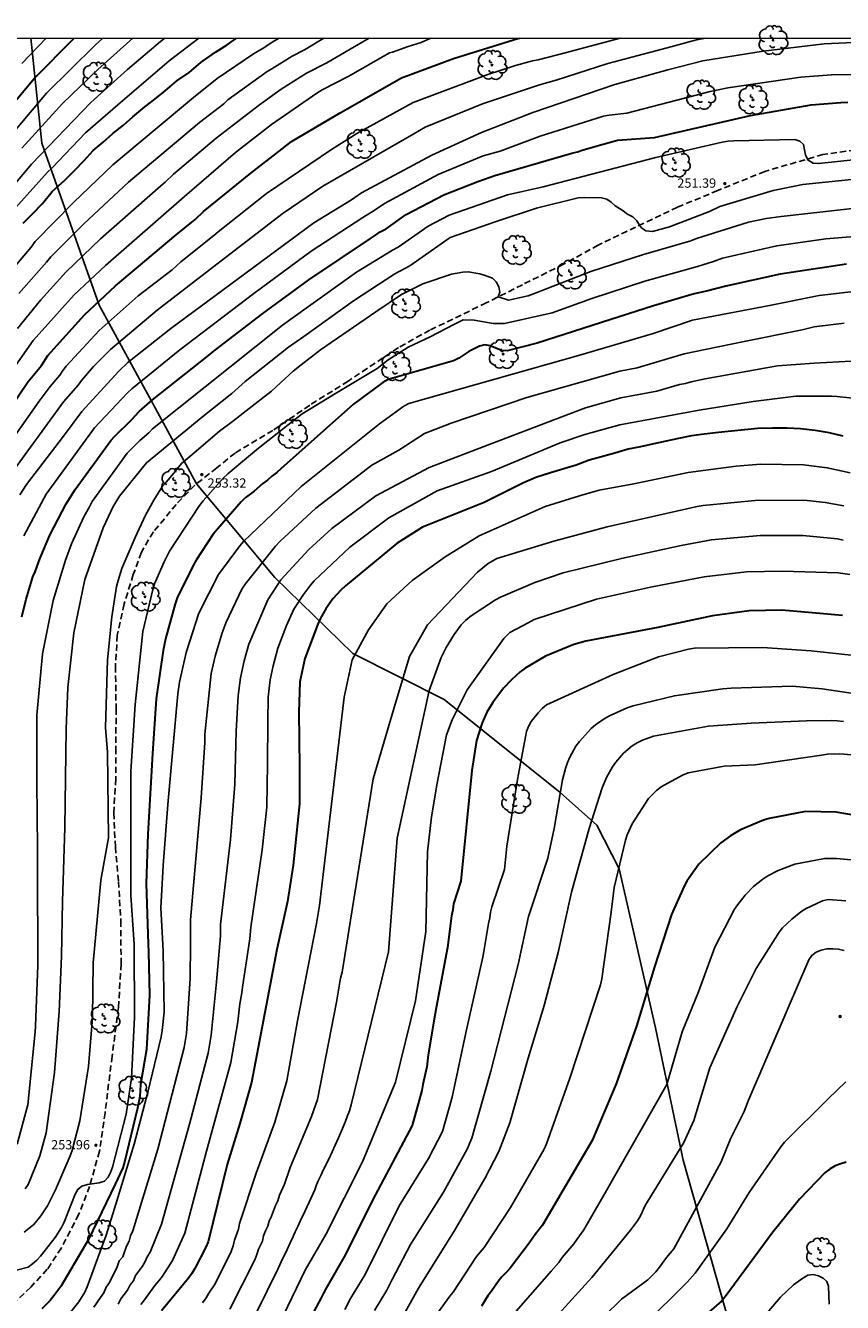
# Model space of a CAD drawing. Units: metres. Extents: x 587994 to 588344, y 4789540 to 4789791.
# Drawn here: x 588050 to 588116, y 4789688 to 4789791 of the extents above; entities that cross this region are included whole.
import ezdxf

# ---------------------------------------------------------------- set-up
doc = ezdxf.new("R2010")
doc.units = ezdxf.units.M
doc.linetypes.add('TRAZOS_NORMALES', pattern=[0.75, 0.5, -0.25])
for name, color, linetype in [('010106', 9, 'Continuous'), ('020104', 34, 'Continuous'), ('020204', 9, 'Continuous'), ('020308', 9, 'Continuous'), ('060128', 7, 'TRAZOS_NORMALES'), ('070104', 3, 'Continuous'), ('100202', 3, 'Continuous')]:
    doc.layers.add(name, color=color, linetype=linetype)
doc.layers.add('020105', color=24, linetype='Continuous', lineweight=30)
doc.styles.add('ARIAL', font='ARIAL.TTF', dxfattribs={"height": 1})

# ---------------------------------------------------------------- blocks, each defined once
blk = doc.blocks.new('ARBOL')
blk.add_circle((0, 0), 0.0587)
for centre, radius, start, end in [((-0.28, 0.86), 0.3, 359.2878, 173.6078), ((0.1, 0.97), 0.21, 23.1565, 160.4665), ((0.44, 0.88), 0.24, 301.578, 139.328), ((-0.56, 0.38), 0.532, 92.28, 254.58), ((-0.09, 0.32), 0.12, 119.14, 310.56), ((0.66, 0.29), 0.443, 319.8556, 114.7656), ((0.82, -0.25), 0.383, 235.5275, 62.0275), ((-0.56, -0.34), 0.555, 142.64, 266.54), ((-0.3, -0.68), 0.45, 213.78, 295.32), ((-0.04, -0.38), 0.21, 189.64, 323.88), ((0.3, -0.62), 0.532, 224.67, 0.24)]:
    blk.add_arc(centre, radius, start, end)
blk = doc.blocks.new('COTAPU')
blk.add_circle((0, 0), 0.075)

msp = doc.modelspace()

# ---------------------------------------------------------------- linework, layer by layer
at = {"layer": '010106', "flags": 128}
msp.add_lwpolyline([(587993.89, 4789540.24), (588343.88, 4789540.23), (588343.89, 4789790.22), (587993.9, 4789790.23)], close=True, dxfattribs=at)
at = {"layer": '020104', "flags": 128}
for points, elevation in [([(588047.84, 4789776.76), (588050.66, 4789780.1), (588055.44, 4789785.06), (588058.41, 4789787.71), (588061.05, 4789789.97), (588061.4, 4789790.23)], 238), ([(588048.44, 4789756.95), (588051.29, 4789761), (588052.16, 4789762.19), (588052.94, 4789763.08), (588053.19, 4789763.46), (588053.46, 4789763.81), (588056.11, 4789766.68), (588057.81, 4789768.2), (588059.27, 4789769.48), (588061.99, 4789771.57), (588062.7, 4789772.21), (588065.36, 4789774.34), (588065.69, 4789774.65), (588069.59, 4789777.72), (588074.82, 4789781.27), (588076.86, 4789782.56), (588081.42, 4789785.06), (588087.43, 4789787.31), (588089.66, 4789788.04), (588091.03, 4789788.41), (588091.49, 4789788.5), (588093.76, 4789789.08), (588098.08, 4789790.23)], 246), ([(588048.67, 4789775.78), (588051.96, 4789779.44), (588052.31, 4789779.77), (588055.01, 4789782.62), (588057.62, 4789784.88), (588060.99, 4789787.77), (588061.75, 4789788.4), (588064.14, 4789790.23)], 239), ([(588048.7, 4789782.05), (588051.88, 4789785.81), (588055.79, 4789789.68), (588056.4, 4789790.23)], 236), ([(588048.73, 4789771.15), (588050.64, 4789773.41), (588050.97, 4789773.85), (588054.04, 4789777.01), (588057.22, 4789780.04), (588063.72, 4789785.47), (588065.63, 4789786.98), (588068.54, 4789788.97), (588069.37, 4789789.45), (588070.13, 4789789.97), (588070.61, 4789790.23)], 241), ([(588048.85, 4789763.09), (588050.8, 4789765.88), (588054.1, 4789769.56), (588056.63, 4789771.93), (588063, 4789777.49), (588067.11, 4789781.04), (588070.01, 4789783.29), (588073.65, 4789785.81), (588074.07, 4789786.07), (588076.24, 4789787.17), (588079.5, 4789789.05), (588079.75, 4789789.12), (588081.01, 4789789.58), (588082.05, 4789789.9), (588082.84, 4789790.23)], 244), ([(588048.86, 4789754.93), (588053.25, 4789760.94), (588054.42, 4789762.28), (588054.7, 4789762.66), (588055.66, 4789763.78), (588057.02, 4789765.17), (588060.78, 4789768.33), (588066.3, 4789772.57), (588070.93, 4789776.14), (588074.12, 4789778.31), (588081.45, 4789782.54), (588082.38, 4789783.06), (588087, 4789784.94), (588091.59, 4789786.48), (588092.92, 4789786.85), (588097.08, 4789788.21), (588101.86, 4789789.46), (588104.23, 4789790.1), (588104.98, 4789790.23)], 247), ([(588049.55, 4789766.86), (588051.43, 4789769.17), (588053.44, 4789771.38), (588056.23, 4789774.08), (588061.08, 4789778.34), (588061.44, 4789778.63), (588062.11, 4789779.29), (588065.55, 4789782.17), (588069.04, 4789784.86), (588070.77, 4789786.14), (588072.83, 4789787.41), (588074.45, 4789788.24), (588076.34, 4789789.35), (588077.86, 4789790.23)], 243), ([(588049.64, 4789769.67), (588051.87, 4789772.2), (588052.21, 4789772.62), (588054.87, 4789775.29), (588058.49, 4789778.63), (588064.2, 4789783.45), (588066.16, 4789784.96), (588066.49, 4789785.28), (588069.65, 4789787.56), (588070.03, 4789787.76), (588071.66, 4789788.8), (588072.66, 4789789.3), (588074.22, 4789790.23)], 242), ([(588049.73, 4789753.45), (588050.27, 4789754.28), (588053.24, 4789758.18), (588054.71, 4789760.15), (588057.71, 4789763.42), (588058.42, 4789764.1), (588061.9, 4789766.86), (588073.41, 4789775.36), (588076.44, 4789777.22), (588077.24, 4789777.79), (588082.91, 4789780.81), (588086.92, 4789782.64), (588091.04, 4789784.25), (588097.66, 4789786.51), (588101.91, 4789787.68), (588104.73, 4789788.41), (588109.61, 4789789.19), (588114.51, 4789789.78), (588117.48, 4789789.92)], 248), ([(588049.9, 4789781.38), (588053.15, 4789784.98), (588056.01, 4789787.72), (588058.82, 4789790.23)], 237), ([(588049.9, 4789788.19), (588051.84, 4789790.23)], 234), ([(588050.05, 4789750.15), (588051.86, 4789753.5), (588055.75, 4789758.84), (588058.4, 4789761.66), (588058.76, 4789761.99), (588062.62, 4789765.12), (588068.57, 4789769.67), (588073.2, 4789773.07), (588077.36, 4789775.78), (588078.28, 4789776.36), (588079.09, 4789776.93), (588083.43, 4789779.25), (588086.6, 4789780.58), (588087.05, 4789780.76), (588088.41, 4789781.14), (588091.63, 4789782.34), (588096.75, 4789783.95), (588097.21, 4789784.04), (588098.62, 4789784.19), (588105.33, 4789785.94), (588106.76, 4789786.24), (588112.64, 4789787.09), (588115.11, 4789787.29), (588124.53, 4789787.36)], 249), ([(588049.52, 4789701.14), (588050.36, 4789704.32), (588050.96, 4789710.19), (588050.98, 4789710.66), (588051.17, 4789715.55), (588051.14, 4789723.49), (588051.16, 4789724.93), (588051.09, 4789730.31), (588051.09, 4789735.23), (588051.1, 4789735.71), (588051.56, 4789740.64), (588052.42, 4789744.95), (588053.4, 4789748.18), (588053.88, 4789749.49), (588054.88, 4789751.67), (588055.35, 4789752.49), (588055.54, 4789752.92), (588058.36, 4789756.81), (588059.39, 4789757.82), (588060.11, 4789758.44), (588060.42, 4789758.76), (588070.89, 4789767.12), (588072.79, 4789768.49), (588076.85, 4789771.38), (588079.75, 4789773.16), (588080.19, 4789773.39), (588082.62, 4789775.1), (588084.32, 4789775.97), (588089.01, 4789777.62), (588091.88, 4789778.26), (588100.95, 4789780.63), (588106.3, 4789781.86), (588106.77, 4789781.93), (588107.25, 4789781.97), (588112.15, 4789782.08), (588112.55, 4789781.95), (588112.84, 4789781.67), (588113.01, 4789780.82), (588113.22, 4789780.41), (588113.64, 4789780.18), (588114.08, 4789780.15), (588118.39, 4789780.59)], 251), ([(588050.15, 4789697.53), (588050.41, 4789697.9), (588051.35, 4789700.19), (588051.84, 4789702.05), (588052.53, 4789706.92), (588052.9, 4789711.83), (588053.08, 4789716.29), (588053.17, 4789720.7), (588053.36, 4789726.62), (588053.46, 4789734.59), (588053.6, 4789737.94), (588054.07, 4789742.34), (588054.77, 4789745.71), (588054.97, 4789746.64), (588056.43, 4789750.8), (588057.24, 4789752.52), (588057.75, 4789753.33), (588059.93, 4789756.04), (588064.46, 4789759.77), (588066.81, 4789761.61), (588067.87, 4789762.57), (588071.38, 4789765.35), (588072.59, 4789766.2), (588076.59, 4789769.07), (588079.93, 4789771.25), (588081.15, 4789771.9), (588084.39, 4789774.19), (588088.09, 4789775.48), (588091.35, 4789776.54), (588094.7, 4789777.37), (588095.18, 4789777.41), (588096.59, 4789777.37), (588097, 4789777.27), (588097.36, 4789777.04), (588097.69, 4789776.73), (588098.03, 4789776.52), (588098.41, 4789776.28), (588098.61, 4789776.1), (588099.11, 4789775.84), (588099.43, 4789775.53), (588099.64, 4789775.17), (588099.79, 4789774.97), (588100.16, 4789774.71), (588100.69, 4789774.66), (588102.05, 4789775.03), (588105.27, 4789776.27), (588106.12, 4789776.67), (588110.41, 4789777.96), (588112.8, 4789778.46), (588116.71, 4789778.84)], 252), ([(588117.98, 4789776.65), (588111.06, 4789775.86), (588109.84, 4789775.7), (588108.43, 4789775.42), (588104.23, 4789774.09), (588103.77, 4789773.91), (588099.97, 4789772.81), (588095.73, 4789771.43), (588091.1, 4789769.63), (588090.66, 4789769.49), (588089.1, 4789769.14), (588088.26, 4789769.39), (588088.38, 4789769.77), (588088.32, 4789770.2), (588088.1, 4789770.61), (588087.79, 4789770.9), (588087.21, 4789771.12), (588086.78, 4789771.26), (588085.85, 4789771.42), (588085.42, 4789771.4), (588084.51, 4789771.23), (588082.2, 4789770.44), (588080.48, 4789769.59), (588078.41, 4789768.2), (588073.94, 4789765.14), (588072.38, 4789763.91), (588071.73, 4789763.4), (588070.74, 4789762.49), (588069.99, 4789761.8), (588068.93, 4789760.97), (588067.97, 4789760.23), (588066.85, 4789759.37), (588065.8, 4789758.58), (588065.08, 4789757.95), (588064.12, 4789757.13), (588063.07, 4789756.25), (588062.76, 4789755.98), (588062.12, 4789755.2), (588061.5, 4789754.47), (588061.21, 4789754.15), (588060.53, 4789753.03), (588059.85, 4789751.81), (588059.01, 4789750.02), (588057.93, 4789747.51), (588057.64, 4789746.55), (588057.52, 4789746.07), (588057.13, 4789743.62), (588056.8, 4789740.17), (588056.62, 4789734.71), (588056.79, 4789732.73), (588056.88, 4789725.82), (588056.25, 4789722.41), (588056.08, 4789720.66), (588055.64, 4789715.75), (588055.57, 4789711.33), (588055.25, 4789707.39), (588054.57, 4789703.01), (588053.95, 4789700.64), (588053.79, 4789700.19), (588052.6, 4789697.46), (588051.95, 4789696.18), (588051.43, 4789695.37), (588050.84, 4789694.67), (588050.08, 4789694.04)], 253), ([(588049.46, 4789690.99), (588050.39, 4789691.24), (588050.75, 4789691.49), (588051.09, 4789691.79), (588051.4, 4789692.12), (588052.58, 4789693.62), (588053.08, 4789694.44), (588053.3, 4789694.86), (588054.19, 4789697.11), (588054.4, 4789697.5), (588054.73, 4789697.76), (588055.17, 4789697.89), (588056.11, 4789698.02), (588056.55, 4789698.17), (588056.84, 4789698.47), (588057.02, 4789698.87), (588057.19, 4789699.3), (588058.28, 4789703.57), (588058.71, 4789706.45), (588058.97, 4789711.36), (588058.93, 4789717.26), (588058.66, 4789721.17), (588058.68, 4789731.16), (588059.02, 4789736.56), (588059.63, 4789742.43), (588060.43, 4789745.82), (588060.58, 4789746.28), (588061.36, 4789748.06), (588061.79, 4789748.91), (588064.21, 4789752.59), (588064.5, 4789752.97), (588066.11, 4789754.8), (588066.47, 4789755.13), (588067.67, 4789756.13), (588068.95, 4789757.21), (588072.48, 4789759.97), (588075.16, 4789761.61), (588078.52, 4789763.63), (588079.4, 4789764.33), (588081.01, 4789765.34), (588082.79, 4789766.18), (588084.74, 4789767.19), (588085.44, 4789767.56), (588086.31, 4789767.52), (588087.86, 4789767.26), (588088.77, 4789767.26), (588092.61, 4789768.11), (588095.81, 4789769.27), (588100.07, 4789770.66), (588104.31, 4789771.85), (588105.6, 4789772.25), (588106.32, 4789772.51), (588110.7, 4789773.52), (588114.65, 4789774.06), (588119.59, 4789774.47)], 254), ([(588117.58, 4789769.9), (588114.12, 4789769.52), (588110.25, 4789768.74), (588103.9, 4789767.51), (588100.65, 4789766.43), (588094.91, 4789764.72), (588081.05, 4789760.8), (588080.65, 4789760.59), (588078.7, 4789759.17), (588072.4, 4789754.13), (588067.75, 4789749.7), (588067.44, 4789749.35), (588065.72, 4789747.03), (588064.15, 4789743.93), (588063.13, 4789740.76), (588062.58, 4789738.36), (588062.46, 4789737.42), (588061.64, 4789728.51), (588061.27, 4789723.58), (588061.09, 4789720.18), (588061.26, 4789716.71), (588061.34, 4789711.78), (588061.18, 4789710.29), (588061.1, 4789709.8), (588060.06, 4789705.43), (588058.94, 4789701.13), (588057.34, 4789695.95), (588056.69, 4789693.82), (588055.14, 4789689.66), (588054.95, 4789689.23), (588054.47, 4789688.43), (588053.26, 4789686.93)], 256), ([(588116.14, 4789767.28), (588113.7, 4789766.98), (588112.74, 4789766.75), (588107.94, 4789765.78), (588103.24, 4789764.82), (588099.44, 4789763.68), (588098.06, 4789763.4), (588090.57, 4789761.28), (588084.47, 4789759.22), (588082.31, 4789758.38), (588080.25, 4789757.06), (588078.09, 4789755.84), (588073.57, 4789752.37), (588070.66, 4789749.68), (588070.32, 4789749.32), (588067.88, 4789746.25), (588067.62, 4789745.84), (588066.35, 4789743.18), (588066.03, 4789742.34), (588065.47, 4789740.46), (588065.15, 4789739.05), (588064.64, 4789734.17), (588064.63, 4789733.49), (588064.34, 4789729.03), (588063.48, 4789719.22), (588063.48, 4789717.28), (588063.45, 4789714.48), (588063.15, 4789710.05), (588062.97, 4789708.94), (588060.85, 4789700.75), (588058.82, 4789694.15), (588058.65, 4789693.75), (588058.52, 4789693.32), (588058.33, 4789692.93), (588058.02, 4789692.07), (588057.73, 4789691.73), (588057.56, 4789691.27), (588056.94, 4789689.99), (588056.67, 4789689.63), (588056.49, 4789689.17), (588056.22, 4789688.79), (588055.68, 4789688)], 257), ([(588117.68, 4789764.26), (588113.71, 4789764.07), (588110.76, 4789763.83), (588104.92, 4789762.8), (588103.79, 4789762.54), (588103.34, 4789762.41), (588102.86, 4789762.33), (588101.03, 4789761.8), (588098.13, 4789761.27), (588095.29, 4789760.47), (588088.3, 4789757.81), (588082.69, 4789755.66), (588078.39, 4789753.38), (588074.87, 4789750.73), (588073.01, 4789749.05), (588070.74, 4789746.6), (588069.7, 4789744.99), (588068.18, 4789741.43), (588067.79, 4789740.07), (588067.5, 4789738.71), (588067.31, 4789737.29), (588067.15, 4789734.4), (588067.04, 4789730.14), (588066.69, 4789725.68), (588065.89, 4789718.83), (588065.88, 4789717.92), (588065.57, 4789714.23), (588065.13, 4789709.92), (588064.89, 4789708.46), (588063.4, 4789702.75), (588061.13, 4789694.69), (588060.22, 4789692.43), (588059.98, 4789692.06), (588059.82, 4789691.68), (588059.62, 4789691.31), (588059.04, 4789690.55), (588058.88, 4789690.14), (588058.61, 4789689.81), (588058.4, 4789689.39), (588057.85, 4789688.68), (588057.64, 4789688.24)], 258), ([(588059.48, 4789688.23), (588059.78, 4789688.61), (588060.6, 4789689.75), (588060.93, 4789690.12), (588061.23, 4789690.51), (588062.01, 4789691.76), (588063.01, 4789693.96), (588064.75, 4789700.57), (588066.73, 4789707.71), (588067.28, 4789710.99), (588067.45, 4789712.44), (588067.62, 4789713.33), (588067.65, 4789713.79), (588068.24, 4789717.69), (588068.34, 4789718.62), (588069.24, 4789724.85), (588069.61, 4789728.29), (588069.68, 4789731.77), (588069.71, 4789735.2), (588069.74, 4789737.14), (588069.88, 4789738.55), (588070.12, 4789739.68), (588070.51, 4789741.11), (588071.2, 4789742.92), (588071.81, 4789744.23), (588072.57, 4789745.43), (588073.13, 4789746.16), (588073.44, 4789746.52), (588076.32, 4789749.24), (588079.46, 4789751.6), (588083.35, 4789753.78), (588087.72, 4789755.32), (588093.24, 4789757.65), (588095.24, 4789758.3), (588098.07, 4789759.1), (588104.44, 4789760.26), (588108.81, 4789760.97), (588112.24, 4789761.39), (588115.11, 4789761.4), (588115.57, 4789761.38), (588117.54, 4789761.16)], 259), ([(588116.62, 4789755.21), (588114.76, 4789755.63), (588112.84, 4789755.87), (588109.4, 4789755.91), (588107.43, 4789755.75), (588103.55, 4789755.24), (588099.18, 4789754.34), (588096.39, 4789753.82), (588094.81, 4789753.38), (588092.03, 4789752.51), (588086.73, 4789750.15), (588083.99, 4789748.45), (588081.32, 4789746.56), (588079.3, 4789744.67), (588077.8, 4789742.58), (588076.49, 4789740.17), (588075.84, 4789737.16), (588073.87, 4789720.37), (588073.62, 4789718.91), (588072.09, 4789711.09), (588071.23, 4789706.23), (588070.27, 4789702.92), (588068.76, 4789698.81), (588067.43, 4789694.75), (588067.33, 4789694.3), (588067.02, 4789693.4), (588066.91, 4789692.94), (588066.76, 4789692.49), (588065.46, 4789689.9), (588064.94, 4789689.13), (588064.73, 4789688.75), (588064.43, 4789688.36)], 261), ([(588116.11, 4789752.56), (588114.6, 4789752.83), (588113.16, 4789752.99), (588109.24, 4789753.03), (588104.77, 4789752.6), (588104.29, 4789752.52), (588097.04, 4789750.88), (588092.75, 4789749.72), (588088.16, 4789748.31), (588087.45, 4789747.93), (588086.6, 4789747.21), (588082.56, 4789742.97), (588081.12, 4789740.43), (588079.95, 4789736.58), (588078.19, 4789730.57), (588075.68, 4789714.99), (588075.56, 4789714.51), (588075.23, 4789712.57), (588073.7, 4789704.75), (588073.23, 4789703.37), (588071.51, 4789699.26), (588071.04, 4789697.92), (588070.63, 4789697.04), (588070.52, 4789696.58), (588070.31, 4789696.19), (588070.01, 4789695.34), (588069.82, 4789694.95), (588069.71, 4789694.54), (588069.52, 4789694.15), (588069.36, 4789693.75), (588069.27, 4789693.32), (588068.95, 4789692.68), (588068.82, 4789692.25), (588068.65, 4789691.82), (588066.64, 4789687.86)], 262), ([(588116.05, 4789749.79), (588115.6, 4789749.9), (588112.8, 4789750.18), (588109.35, 4789750.17), (588105.44, 4789749.83), (588103.01, 4789749.36), (588098.19, 4789748.33), (588093.49, 4789747.16), (588091.2, 4789746.38), (588088.45, 4789745.21), (588088.03, 4789744.98), (588086, 4789743.64), (588085.63, 4789743.32), (588085.28, 4789742.98), (588084.71, 4789742.21), (588084.07, 4789741.16), (588083.66, 4789740.34), (588082.71, 4789737.68), (588080.11, 4789725.78), (588079.43, 4789716.63), (588076.41, 4789704.3), (588076.28, 4789703.83), (588076.1, 4789703.38), (588075.94, 4789702.91), (588075.55, 4789702.04), (588075.4, 4789701.65), (588074.61, 4789699.94), (588074.16, 4789699.05), (588074, 4789698.66), (588073.79, 4789698.25), (588073.61, 4789697.86), (588073.49, 4789697.47), (588072.72, 4789695.77), (588072.31, 4789694.95), (588072.13, 4789694.51), (588071.91, 4789694.09), (588071.75, 4789693.69), (588071.52, 4789693.25), (588071.13, 4789692.37), (588070.9, 4789691.96), (588070.52, 4789691.07), (588068.78, 4789687.58)], 263), ([(588116.58, 4789747.03), (588115.64, 4789747.17), (588111.17, 4789747.31), (588108.25, 4789747.25), (588104.85, 4789746.84), (588100.53, 4789746), (588096.17, 4789745.05), (588091.15, 4789743.41), (588090.68, 4789743.15), (588089.2, 4789742.35), (588088.71, 4789741.87), (588085.75, 4789737.74), (588084.54, 4789735.33), (588084.09, 4789734.12), (588083.34, 4789730.21), (588082.89, 4789727.5), (588082.57, 4789724.68), (588082.43, 4789718.27), (588081.61, 4789712.68), (588079.98, 4789706.13), (588077.32, 4789699.72), (588074.37, 4789693.87), (588072.72, 4789691), (588070.59, 4789686.58)], 264), ([(588075.9, 4789687.83), (588076.37, 4789688.7), (588077.53, 4789690.64), (588078.91, 4789693.41), (588080.29, 4789696.17), (588082.65, 4789699.98), (588083.76, 4789702.17), (588084.56, 4789704.92), (588085.65, 4789710.12), (588087.02, 4789716.2), (588087.09, 4789716.67), (588087.19, 4789717.15), (588087.47, 4789718.91), (588087.58, 4789719.38), (588087.64, 4789719.82), (588087.75, 4789720.27), (588088.76, 4789723.26), (588088.95, 4789725.16), (588089.81, 4789730.53), (588090.54, 4789734.39), (588090.69, 4789734.8), (588090.91, 4789735.18), (588091.47, 4789735.89), (588091.79, 4789736.24), (588092.15, 4789736.52), (588097.52, 4789738.99), (588101.18, 4789740.4), (588103.58, 4789741.01), (588104.06, 4789741.09), (588109.55, 4789741.15), (588113.48, 4789740.89), (588116.93, 4789740.51)], 266), ([(588078.29, 4789687.73), (588079.28, 4789689.37), (588079.71, 4789690.23), (588081.19, 4789693.06), (588083.84, 4789697.27), (588085.75, 4789700.74), (588086.14, 4789701.63), (588087.67, 4789707.01), (588088.76, 4789711.32), (588089.87, 4789715.62), (588090.69, 4789719.47), (588092.26, 4789724.19), (588092.78, 4789726.56), (588093.44, 4789730.49), (588093.69, 4789731.41), (588093.85, 4789731.88), (588094.04, 4789732.33), (588094.52, 4789733.19), (588094.8, 4789733.58), (588095.75, 4789734.63), (588096.11, 4789734.93), (588096.87, 4789735.46), (588097.29, 4789735.68), (588098.66, 4789736.3), (588099.12, 4789736.46), (588102.45, 4789737.26), (588106.35, 4789737.83), (588107.03, 4789737.88), (588111.93, 4789738.03), (588114.36, 4789737.83), (588118.29, 4789737.23)], 267), ([(588116.07, 4789735.18), (588115.57, 4789735.24), (588115.08, 4789735.27), (588113.09, 4789735.24), (588108.63, 4789735.05), (588105.19, 4789734.82), (588100.78, 4789734.01), (588099.89, 4789733.68), (588099.46, 4789733.48), (588099.05, 4789733.23), (588098.35, 4789732.63), (588097.73, 4789731.92), (588097.46, 4789731.53), (588097.01, 4789730.72), (588096.63, 4789729.85), (588095.59, 4789726.56), (588094.16, 4789721.43), (588093.09, 4789716.59), (588091.97, 4789712.31), (588090.68, 4789708.07), (588089.19, 4789702.85), (588088.32, 4789700.54), (588087.18, 4789698.37), (588084.7, 4789694.14), (588081.84, 4789689.55), (588080.49, 4789687.13)], 268), ([(588081.16, 4789684.48), (588084.35, 4789688.9), (588084.63, 4789689.21), (588086.51, 4789692.09), (588087.12, 4789692.83), (588089.24, 4789696.03), (588091.96, 4789700.74), (588092.16, 4789701.16), (588093.6, 4789705.25), (588094.02, 4789706.47), (588096.5, 4789713.99), (588096.6, 4789714.46), (588097.35, 4789719.84), (588097.6, 4789721.82), (588098.52, 4789725.62), (588098.66, 4789726.06), (588099.04, 4789726.96), (588100.36, 4789728.98), (588101.01, 4789729.63), (588101.38, 4789729.93), (588103.1, 4789730.88), (588103.56, 4789731.05), (588106.47, 4789731.58), (588108.96, 4789731.71), (588114.3, 4789732.49), (588114.79, 4789732.56), (588115.79, 4789732.59), (588116.73, 4789732.51)], 269), ([(588089.37, 4789687.28), (588092.52, 4789690.91), (588093.13, 4789691.62), (588093.42, 4789692.02), (588094.35, 4789693.1), (588094.58, 4789693.46), (588095.15, 4789694.23), (588096.88, 4789697.22), (588101.83, 4789705.95), (588103.08, 4789710.19), (588104.4, 4789713.4), (588105.72, 4789717), (588107.3, 4789720.06), (588107.56, 4789720.46), (588108.14, 4789721.21), (588108.82, 4789721.91), (588109.57, 4789722.5), (588109.97, 4789722.75), (588110.8, 4789723.19), (588112.16, 4789723.7), (588114.55, 4789724.16), (588115.52, 4789724.16), (588116.99, 4789724.02)], 271), ([(588116.27, 4789720.74), (588114.83, 4789720.84), (588114.38, 4789720.75), (588113.06, 4789720.13), (588112.65, 4789719.87), (588111.9, 4789719.28), (588111.17, 4789718.57), (588110.89, 4789718.21), (588109.04, 4789715.3), (588107.52, 4789712.23), (588105.31, 4789707.28), (588104.01, 4789703.05), (588103.2, 4789701.28), (588100.11, 4789696.2), (588099.71, 4789695.36), (588099.48, 4789694.96), (588098.91, 4789694.2), (588095.81, 4789690.4), (588092.84, 4789687.16)], 272), ([(588116.12, 4789716.74), (588115.67, 4789716.85), (588115.21, 4789716.89), (588114.74, 4789716.87), (588114.28, 4789716.78), (588113.87, 4789716.61), (588113.52, 4789716.34), (588113.28, 4789715.98), (588111.54, 4789711.94), (588108.43, 4789704.69), (588108.06, 4789703.78), (588106.97, 4789701.57), (588106.22, 4789699.73), (588102.42, 4789692.7), (588101.81, 4789692), (588101.25, 4789691.23), (588100.95, 4789690.87), (588100.3, 4789690.22), (588098.18, 4789688.65), (588096.77, 4789687.25)], 273), ([(588099.99, 4789686.57), (588103.47, 4789690.03), (588104.13, 4789690.74), (588106.68, 4789694.33), (588108.47, 4789697.25), (588111.02, 4789700.92), (588111.33, 4789701.3), (588114.84, 4789704.8), (588116.27, 4789706.17)], 274), ([(588109.11, 4789686.62), (588111.01, 4789688.81), (588112.04, 4789689.8), (588112.41, 4789690.08), (588112.8, 4789690.35), (588113.19, 4789690.58), (588113.64, 4789690.64), (588114.06, 4789690.54), (588114.43, 4789690.35), (588114.73, 4789690.07), (588114.86, 4789689.69), (588114.91, 4789688.25)], 276)]:
    msp.add_lwpolyline(points, dxfattribs=dict(at, elevation=elevation))
at = {"layer": '020105', "flags": 128}
for points, elevation in [([(588047.31, 4789758.04), (588050.41, 4789762.57), (588051.46, 4789763.88), (588051.98, 4789764.67), (588054.94, 4789767.96), (588057.44, 4789770.28), (588062.33, 4789774.39), (588063.85, 4789775.62), (588064.53, 4789776.28), (588068.34, 4789779.37), (588070.86, 4789781.31), (588071.61, 4789781.91), (588075.53, 4789784.22), (588080.46, 4789787.05), (588084.65, 4789788.6), (588089.84, 4789790.2), (588089.99, 4789790.23)], 245), ([(588047.97, 4789783.56), (588050.88, 4789786.99), (588054.1, 4789790.23)], 235), ([(588049.99, 4789775.34), (588050.75, 4789776.1), (588051.55, 4789776.92), (588052.34, 4789777.89), (588052.59, 4789778.13), (588053.35, 4789778.8), (588054.1, 4789779.55), (588054.9, 4789780.39), (588055.64, 4789781.19), (588056.44, 4789781.87), (588057.22, 4789782.56), (588058.08, 4789783.22), (588058.84, 4789783.89), (588059.8, 4789784.7), (588060.6, 4789785.33), (588061.44, 4789785.99), (588062.37, 4789786.81), (588063.37, 4789787.48), (588064.31, 4789788.28), (588064.49, 4789788.42), (588065.49, 4789789.11), (588066.43, 4789789.71), (588067.19, 4789790.23)], 240), ([(588049.89, 4789743.62), (588050.24, 4789745.05), (588050.63, 4789746.4), (588050.78, 4789746.84), (588050.97, 4789747.25), (588051.25, 4789748.08), (588051.43, 4789748.48), (588052.14, 4789750.2), (588053.45, 4789752.73), (588054.18, 4789753.89), (588057.05, 4789757.82), (588057.34, 4789758.16), (588058.73, 4789759.48), (588059.34, 4789760.15), (588060.4, 4789761.1), (588064.28, 4789764.17), (588065.05, 4789764.77), (588065.38, 4789765.06), (588069.3, 4789768.07), (588073, 4789770.78), (588077.96, 4789774.11), (588078.38, 4789774.36), (588078.76, 4789774.63), (588079.23, 4789774.87), (588080.85, 4789776.02), (588083.88, 4789777.61), (588086.61, 4789778.68), (588087.98, 4789779.17), (588094.18, 4789780.97), (588094.64, 4789781.08), (588095.11, 4789781.25), (588095.58, 4789781.37), (588096.03, 4789781.52), (588097.88, 4789782.03), (588100.86, 4789782.23), (588108.58, 4789784.01), (588113.46, 4789784.87), (588115.86, 4789785.06), (588116.42, 4789785.08)], 250), ([(588116.32, 4789772.02), (588110.96, 4789771.22), (588106.59, 4789770.27), (588105.03, 4789769.85), (588104.05, 4789769.65), (588100.77, 4789768.67), (588096.57, 4789767.32), (588091.39, 4789765.67), (588088.99, 4789765.06), (588088.53, 4789765.07), (588087.61, 4789765.45), (588087.17, 4789765.54), (588086.74, 4789765.42), (588085.9, 4789764.99), (588085.08, 4789764.45), (588084.65, 4789764.25), (588079.39, 4789762.75), (588078.97, 4789762.49), (588076.6, 4789760.75), (588070.76, 4789755.55), (588070.43, 4789755.24), (588070.03, 4789754.95), (588069.68, 4789754.64), (588069.3, 4789754.37), (588068.61, 4789753.74), (588067.87, 4789753.2), (588067.55, 4789752.89), (588065.3, 4789750.27), (588063.92, 4789748.2), (588063.68, 4789747.77), (588062.41, 4789745.14), (588062.24, 4789744.68), (588061.46, 4789741.86), (588061.27, 4789740.92), (588060.71, 4789737.01), (588060.41, 4789732.62), (588060.04, 4789726.11), (588059.9, 4789722.15), (588060.05, 4789717.24), (588060.1, 4789716.6), (588060.16, 4789713.15), (588059.93, 4789708.76), (588059.44, 4789705.94), (588059.38, 4789704.99), (588059.21, 4789704.03), (588058.17, 4789699.7), (588058.03, 4789699.23), (588057.4, 4789697.92), (588055.27, 4789693.46), (588053.02, 4789689.67), (588052.47, 4789688.91), (588052.17, 4789688.55), (588051.51, 4789687.88)], 255), ([(588116.04, 4789758.17), (588114.92, 4789758.44), (588113.8, 4789758.63), (588112.62, 4789758.76), (588111.54, 4789758.81), (588110.36, 4789758.81), (588109.17, 4789758.79), (588108.11, 4789758.68), (588107.06, 4789758.58), (588106.01, 4789758.47), (588104.84, 4789758.33), (588103.83, 4789758.2), (588102.79, 4789758), (588101.8, 4789757.78), (588100.79, 4789757.56), (588099.72, 4789757.33), (588098.73, 4789757.12), (588097.66, 4789756.81), (588096.58, 4789756.51), (588095.6, 4789756.24), (588094.53, 4789755.84), (588093.55, 4789755.54), (588092.46, 4789755.21), (588091.29, 4789754.85), (588090.23, 4789754.38), (588089.05, 4789753.81), (588087.13, 4789752.83), (588082.17, 4789750.84), (588080.13, 4789749.55), (588075.95, 4789746.12), (588075.59, 4789745.78), (588074.94, 4789745.06), (588074.37, 4789744.26), (588073.91, 4789743.46), (588073.72, 4789743.02), (588072.68, 4789740.27), (588072.27, 4789738.38), (588072.2, 4789735.95), (588072.24, 4789731.53), (588072.26, 4789728.57), (588071.74, 4789723.63), (588071.28, 4789720.69), (588070.43, 4789716.83), (588068.39, 4789706.11), (588067.45, 4789702.8), (588066.42, 4789699.51), (588064.9, 4789693.28), (588064.71, 4789692.85), (588063.82, 4789691.12), (588063.57, 4789690.72), (588063.3, 4789690.35), (588061.15, 4789687.72)], 260), ([(588116, 4789743.74), (588111.1, 4789744.16), (588108.47, 4789744.11), (588105.51, 4789743.7), (588101.12, 4789742.75), (588095.31, 4789741.67), (588094.36, 4789741.39), (588092.07, 4789740.45), (588090.43, 4789739.48), (588090.04, 4789739.19), (588089.33, 4789738.55), (588088.69, 4789737.87), (588087.83, 4789736.73), (588087.35, 4789735.94), (588086.96, 4789735.07), (588086.51, 4789733.65), (588086.13, 4789731.24), (588085.24, 4789722.33), (588084.66, 4789720.5), (588084.6, 4789720.01), (588084.51, 4789719.54), (588084.17, 4789716.99), (588083.25, 4789712.13), (588083.11, 4789711.2), (588082.63, 4789708.35), (588082.51, 4789707.38), (588082.18, 4789705.96), (588082.1, 4789705.47), (588081.34, 4789702.64), (588078.11, 4789696.57), (588075.95, 4789692.26), (588074.39, 4789689.55), (588074.2, 4789689.14), (588073.99, 4789688.75), (588072.41, 4789685.81)], 265), ([(588117.37, 4789727.57), (588115.47, 4789727.89), (588113.02, 4789727.94), (588110.09, 4789727.38), (588109.63, 4789727.23), (588107.79, 4789726.45), (588106.97, 4789725.97), (588106.19, 4789725.42), (588104.41, 4789723.71), (588103.46, 4789722.34), (588103.23, 4789721.92), (588102.21, 4789719.64), (588100.86, 4789715.42), (588099.41, 4789710.64), (588097.75, 4789705.99), (588095.82, 4789701.43), (588091.82, 4789694.61), (588091.23, 4789693.86), (588090.68, 4789693.06), (588089.22, 4789691.14), (588088.91, 4789690.79), (588088.56, 4789690.45), (588088.25, 4789690.08), (588087.73, 4789689.3), (588087.43, 4789688.91), (588086.91, 4789688.1)], 270), ([(588116.3, 4789699.68), (588115.86, 4789699.57), (588115.41, 4789699.39), (588114.99, 4789699.16), (588114.61, 4789698.85), (588112.53, 4789696.72), (588110.37, 4789694.04), (588106.53, 4789688.84), (588106.24, 4789688.49), (588103.99, 4789686.52)], 275)]:
    msp.add_lwpolyline(points, dxfattribs=dict(at, elevation=elevation))
at = {"layer": '060128'}
msp.add_polyline3d([(588117.77, 4789781.34, 250.89), (588114.42, 4789780.86, 250.93), (588109.73, 4789779.51, 251.27), (588105.94, 4789777.96, 251.41), (588102.71, 4789776.62, 251.66), (588099.33, 4789775.02, 252.01), (588096.32, 4789773.57, 252.34), (588093.51, 4789772.02, 252.41), (588090.21, 4789770.38, 252.83), (588087.3, 4789768.91, 253.14), (588082.75, 4789766.72, 253.32), (588080.22, 4789765.31, 253.45), (588076.17, 4789762.61, 253.54), (588073.08, 4789760.67, 253.41), (588070.11, 4789758.64, 253.3), (588067.06, 4789756.82, 253.24), (588065.59, 4789755.62, 253.25), (588063.82, 4789754.24, 253.35), (588062.33, 4789752.68, 253.53), (588060.48, 4789750.47, 253.64), (588059.52, 4789748.82, 253.65), (588058.86, 4789747.02, 253.57), (588058.13, 4789744.66, 253.47), (588057.57, 4789742.14, 253.47), (588057.43, 4789739.64, 253.49), (588057.48, 4789736.23, 253.48), (588057.46, 4789733.05, 253.43), (588057.45, 4789730.56, 253.39), (588057.29, 4789727.82, 253.36), (588057.42, 4789725.09, 253.39), (588057.68, 4789722.31, 253.51), (588057.86, 4789719.14, 253.71), (588057.88, 4789715.66, 253.82), (588057.67, 4789712.15, 253.86), (588057.16, 4789708.23, 253.91), (588056.59, 4789703.67, 253.94), (588056.14, 4789700.57, 253.95), (588055.35, 4789697.73, 254.1), (588054.48, 4789695.49, 254.28), (588053.07, 4789692.78, 254.4), (588051.94, 4789691.06, 254.63), (588050.61, 4789689.63, 254.8), (588049.35, 4789688.43, 254.98)], dxfattribs=at)
at = {"layer": '070104'}
msp.add_polyline3d([(588050.62, 4789790.23, 233.72), (588051.5, 4789781.79, 237.74), (588056.12, 4789768.73, 245.48), (588063.41, 4789755.32, 253.23), (588063.95, 4789754.34, 253.34), (588070.26, 4789746.79, 257.75), (588076.54, 4789740.66, 261.46), (588083.91, 4789736.96, 264.02), (588093.25, 4789729.47, 266.97), (588096.2, 4789726.84, 268.12), (588097.99, 4789723.32, 268.89), (588100.93, 4789710.52, 270.42), (588103.17, 4789699.84, 272.09), (588107.72, 4789683.71, 276.31), (588109.12, 4789679.36, 278.04), (588110.66, 4789674.17, 278.55), (588111.68, 4789671.8, 280.02), (588112.31, 4789669.78, 280.11), (588112.54, 4789669.07, 280.31), (588112.9, 4789667.84, 281.45), (588113.3, 4789666.2, 282.75), (588114.3, 4789662.87, 284.44), (588115.43, 4789658.78, 285.98), (588117.91, 4789650.29, 289.43)], dxfattribs=at)

# ---------------------------------------------------------------- block references
at = {"layer": '020204', "rotation": 359.9987685839998}
for p in [(588106.52, 4789778.52, 251.39), (588064.39, 4789755.08, 253.31), (588115.8, 4789711.43, 273.59), (588055.86, 4789701.05, 253.96)]:
    msp.add_blockref('COTAPU', p, dxfattribs=at)
at = {"layer": '100202', "rotation": 359.9987685839998}
for p in [(588110.4, 4789790.07, 247.38), (588087.76, 4789788.07, 246.27), (588055.94, 4789787.12, 237.19), (588104.57, 4789785.67, 248.73), (588108.78, 4789785.27, 249.4), (588077.21, 4789781.71, 246.44), (588102.53, 4789780.2, 251.31), (588089.72, 4789773.16, 252.82), (588094.15, 4789771.19, 252.75), (588080.79, 4789768.85, 253.57), (588088.66, 4789764.79, 255), (588080.01, 4789763.79, 254.15), (588071.68, 4789758.34, 254.26), (588062.27, 4789754.41, 253.53), (588059.82, 4789745.24, 253.99), (588089.66, 4789728.95, 266.07), (588056.58, 4789711.26, 254.3), (588058.82, 4789705.44, 255.39), (588056.32, 4789693.85, 256.03), (588114.22, 4789692.41, 276.05)]:
    msp.add_blockref('ARBOL', p, dxfattribs=at)

# ---------------------------------------------------------------- texts
at = {"layer": '020308', "style": 'ARIAL'}
for s, p in [('251.39', (588102.69, 4789778.19, 251.39)), ('253.32', (588064.85, 4789754.03, 253.31)), ('253.96', (588052.25, 4789700.72, 253.95))]:
    msp.add_text(s, height=0.75, rotation=359.9988, dxfattribs=at).set_placement(p)

doc.saveas('drawing.dxf')
